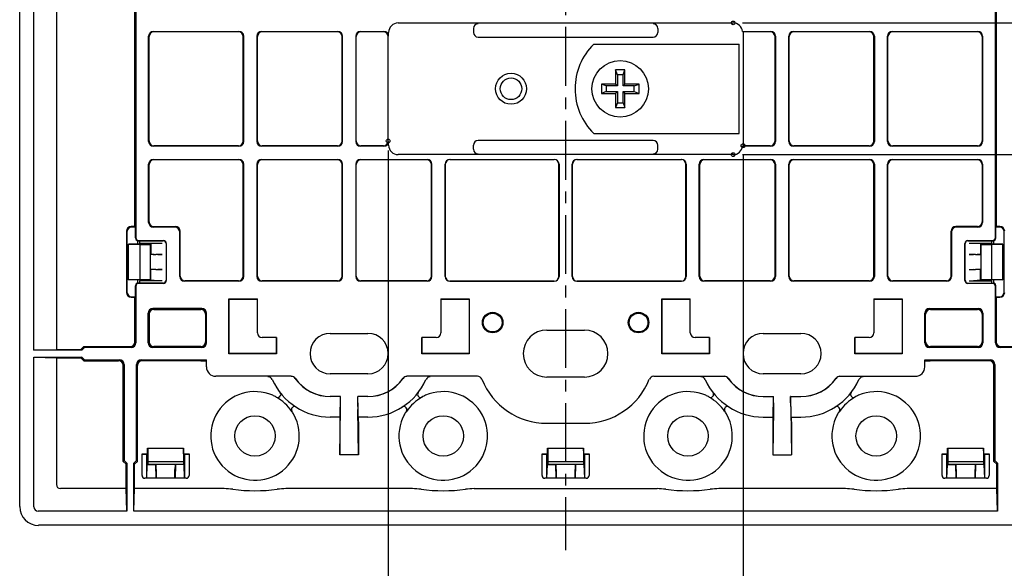
# Model space of a CAD drawing. Extents: x 155 to 563, y 107 to 400.
# Drawn here: x 402 to 506, y 176 to 234 of the extents above; entities that cross this region are included whole.
import ezdxf

# ---------------------------------------------------------------- set-up
doc = ezdxf.new("R2010")
doc.units = 0
doc.header["$LTSCALE"] = 0.5
doc.header["$MEASUREMENT"] = 0
doc.linetypes.add('CENTER2', pattern=[20, 12.5, -2.5, 2.5, -2.5])
doc.layers.get('0').update_dxf_attribs({"linetype": 'CONTINUOUS'})
doc.layers.get('DEFPOINTS').update_dxf_attribs({"linetype": 'CONTINUOUS'})
doc.layers.add('0_COMPONENTS', color=7, linetype='CONTINUOUS')
doc.layers.add('1', color=7, linetype='CONTINUOUS')
doc.styles.get("Standard").update_dxf_attribs({"font": 'txt', "bigfont": 'bigfont.shx'})

# ---------------------------------------------------------------- blocks, each defined once
blk = doc.blocks.new('-008-_D10')
at = {"layer": '1', "color": 2, "linetype": 'Continuous'}
for p, q in [((321.42, 134.5), (321.42, 82.99)), ((359.12, 134), (359.12, 82.99)), ((355.92, 83.99), (324.62, 83.99))]:
    blk.add_line(p, q, dxfattribs=at)
for points in [[(324.62, 84.52), (324.62, 83.45), (321.42, 83.99)], [(355.92, 84.52), (355.92, 83.45), (359.12, 83.99)]]:
    blk.add_solid(points, dxfattribs=at)
at = {"layer": 'DEFPOINTS', "color": 7}
for centre in [(321.42, 135.5), (359.12, 135), (321.42, 83.99)]:
    blk.add_circle(centre, 0.2, dxfattribs=at)
at = {"layer": '1', "color": 7}
blk.add_text('37.7', height=3.2, dxfattribs=at).set_placement((337.07, 84.61))
blk = doc.blocks.new('-007-_D9')
at = {"layer": '1', "color": 2, "linetype": 'Continuous'}
for p, q in [((359.07, 148.05), (407.27, 148.05)), ((406.27, 137.25), (406.27, 144.85)), ((359.07, 134.05), (407.27, 134.05))]:
    blk.add_line(p, q, dxfattribs=at)
for points in [[(405.73, 144.85), (406.8, 144.85), (406.27, 148.05)], [(405.73, 137.25), (406.8, 137.25), (406.27, 134.05)]]:
    blk.add_solid(points, dxfattribs=at)
at = {"layer": 'DEFPOINTS', "color": 7}
for centre in [(358.07, 148.05), (406.27, 148.05), (358.07, 134.05)]:
    blk.add_circle(centre, 0.2, dxfattribs=at)
at = {"layer": '1', "color": 7}
blk.add_text('14', height=3.2, rotation=90, dxfattribs=at).set_placement((405.64, 139.45))

msp = doc.modelspace()

# ---------------------------------------------------------------- linework, layer by layer
at = {"color": 7, "linetype": 'CENTER2'}
msp.add_line((459.71, 303.59), (459.71, 177.98), dxfattribs=at)
at = {"layer": '0_COMPONENTS', "color": 7, "linetype": 'Continuous'}
for p, q in [((401.71, 182.6), (401.71, 298.61)), ((403.21, 199.22), (403.21, 282)), ((414.05, 270.03), (414.05, 211.18)), ((505.37, 211.18), (505.37, 270.03)), ((413.96, 212.36), (413.96, 268.86)), ((505.46, 268.86), (505.46, 212.36)), ((405.61, 238.11), (405.61, 199.31)), ((441.91, 234.01), (477.51, 234.01)), ((449.91, 233.43), (449.91, 233.01)), ((469.51, 233.43), (469.51, 233.01)), ((415.41, 221.4), (415.41, 232.61)), ((415.46, 221.46), (415.46, 232.56)), ((415.91, 233.11), (425.01, 233.11)), ((424.96, 233.06), (415.96, 233.06)), ((425.46, 221.46), (425.46, 232.56)), ((425.51, 221.4), (425.51, 232.61)), ((426.91, 232.61), (426.91, 221.4)), ((426.96, 221.46), (426.96, 232.56)), ((427.41, 233.11), (435.51, 233.11)), ((435.46, 233.06), (427.46, 233.06)), ((435.96, 221.46), (435.96, 232.56)), ((436.01, 221.4), (436.01, 232.61)), ((437.41, 232.61), (437.41, 221.4)), ((437.46, 221.46), (437.46, 232.56)), ((437.91, 233.11), (440.41, 233.11)), ((440.36, 233.06), (437.96, 233.06)), ((440.86, 221.46), (440.86, 232.56)), ((440.91, 232.61), (440.91, 233.01)), ((450.41, 232.51), (469.01, 232.51)), ((478.51, 233.11), (481.51, 233.11)), ((478.51, 233.11), (478.56, 233.06)), ((481.46, 233.06), (478.56, 233.06)), ((478.56, 233.06), (478.56, 233.06)), ((478.56, 233.06), (478.56, 220.96)), ((481.96, 221.46), (481.96, 232.56)), ((482.01, 232.61), (482.01, 221.4)), ((483.41, 221.4), (483.41, 232.61)), ((483.46, 221.46), (483.46, 232.56)), ((483.91, 233.11), (492.01, 233.11)), ((491.96, 233.06), (483.96, 233.06)), ((492.46, 221.46), (492.46, 232.56)), ((492.51, 232.61), (492.51, 221.4)), ((493.91, 221.4), (493.91, 232.61)), ((493.96, 221.46), (493.96, 232.56)), ((494.41, 233.11), (503.51, 233.11)), ((503.46, 233.06), (494.46, 233.06)), ((503.96, 232.56), (503.96, 221.46)), ((504.01, 232.61), (504.01, 221.4)), ((462.71, 231.76), (478.16, 231.76)), ((478.16, 222.26), (478.16, 231.76)), ((466.01, 229.01), (465.01, 229.01)), ((465.21, 228.51), (465.01, 229.01)), ((465.01, 229.01), (465.01, 227.51)), ((465.81, 228.51), (465.21, 228.51)), ((465.21, 228.51), (465.21, 227.31)), ((465.81, 228.51), (466.01, 229.01)), ((465.81, 227.31), (465.81, 228.51)), ((466.01, 227.51), (466.01, 229.01)), ((465.01, 227.51), (463.51, 227.51)), ((464.01, 227.31), (463.51, 227.51)), ((463.51, 227.51), (463.51, 226.51)), ((465.21, 227.31), (464.01, 227.31)), ((464.01, 227.31), (464.01, 226.71)), ((465.21, 227.31), (465.01, 227.51)), ((465.81, 227.31), (466.01, 227.51)), ((467.01, 227.31), (465.81, 227.31)), ((467.51, 227.51), (466.01, 227.51)), ((467.01, 227.31), (467.51, 227.51)), ((467.01, 226.71), (467.01, 227.31)), ((467.51, 226.51), (467.51, 227.51)), ((464.01, 226.71), (463.51, 226.51)), ((463.51, 226.51), (465.01, 226.51)), ((464.01, 226.71), (465.21, 226.71)), ((465.21, 226.71), (465.01, 226.51)), ((465.01, 226.51), (465.01, 225.01)), ((465.21, 226.71), (465.21, 225.51)), ((465.81, 226.71), (467.01, 226.71)), ((465.81, 226.71), (466.01, 226.51)), ((465.81, 225.51), (465.81, 226.71)), ((466.01, 226.51), (467.51, 226.51)), ((466.01, 225.01), (466.01, 226.51)), ((467.01, 226.71), (467.51, 226.51)), ((465.21, 225.51), (465.01, 225.01)), ((465.01, 225.01), (466.01, 225.01)), ((465.21, 225.51), (465.81, 225.51)), ((465.81, 225.51), (466.01, 225.01)), ((462.71, 222.26), (478.16, 222.26)), ((425.01, 220.9), (415.91, 220.9)), ((424.96, 220.96), (415.96, 220.96)), ((435.51, 220.9), (427.41, 220.9)), ((435.46, 220.96), (427.46, 220.96)), ((440.41, 220.9), (437.91, 220.9)), ((440.36, 220.96), (437.96, 220.96)), ((440.91, 221.01), (440.91, 221.4)), ((449.91, 220.59), (449.91, 221.01)), ((469.01, 221.51), (450.41, 221.51)), ((469.51, 220.59), (469.51, 221.01)), ((478.56, 220.96), (478.51, 220.9)), ((481.51, 220.9), (478.51, 220.9)), ((481.46, 220.96), (478.56, 220.96)), ((478.56, 220.96), (478.56, 220.96)), ((492.01, 220.9), (483.91, 220.9)), ((491.96, 220.96), (483.96, 220.96)), ((503.51, 220.9), (494.41, 220.9)), ((503.46, 220.96), (494.46, 220.96)), ((477.51, 220.01), (441.91, 220.01)), ((449.91, 220.58), (449.91, 220.59)), ((469.51, 220.59), (469.51, 220.58)), ((415.41, 212.8), (415.41, 219.01)), ((415.46, 212.86), (415.46, 218.96)), ((415.91, 219.51), (425.01, 219.51)), ((424.96, 219.46), (415.96, 219.46)), ((425.46, 207.11), (425.46, 218.96)), ((425.51, 207.05), (425.51, 219.01)), ((426.91, 219.01), (426.91, 207.05)), ((426.96, 207.11), (426.96, 218.96)), ((427.41, 219.51), (435.51, 219.51)), ((435.46, 219.46), (427.46, 219.46)), ((435.96, 207.11), (435.96, 218.96)), ((436.01, 207.05), (436.01, 219.01)), ((437.41, 219.01), (437.41, 207.05)), ((437.46, 207.11), (437.46, 218.96)), ((437.91, 219.51), (445.01, 219.51)), ((444.96, 219.46), (437.96, 219.46)), ((445.46, 207.11), (445.46, 218.96)), ((445.51, 207.05), (445.51, 219.01)), ((446.91, 219.01), (446.91, 207.05)), ((446.93, 207.07), (446.93, 218.99)), ((447.41, 219.51), (458.51, 219.51)), ((447.43, 219.49), (458.5, 219.49)), ((459, 207.07), (459, 218.99)), ((459.01, 219.01), (459.01, 207.05)), ((460.41, 207.05), (460.41, 219.01)), ((460.43, 207.07), (460.43, 218.99)), ((460.91, 219.51), (472.01, 219.51)), ((460.93, 219.49), (472, 219.49)), ((472.5, 207.07), (472.5, 218.99)), ((472.51, 219.01), (472.51, 207.05)), ((473.91, 207.05), (473.91, 219.01)), ((473.96, 207.11), (473.96, 218.96)), ((474.41, 219.51), (481.51, 219.51)), ((481.46, 219.46), (474.46, 219.46)), ((481.96, 207.11), (481.96, 218.96)), ((482.01, 219.01), (482.01, 207.05)), ((483.41, 207.05), (483.41, 219.01)), ((483.46, 207.11), (483.46, 218.96)), ((483.91, 219.51), (492.01, 219.51)), ((491.96, 219.46), (483.96, 219.46)), ((492.46, 207.11), (492.46, 218.96)), ((492.51, 219.01), (492.51, 207.05)), ((493.91, 207.05), (493.91, 219.01)), ((493.96, 207.11), (493.96, 218.96)), ((494.41, 219.51), (503.51, 219.51)), ((503.46, 219.46), (494.46, 219.46)), ((503.96, 218.96), (503.96, 212.86)), ((504.01, 219.01), (504.01, 212.8)), ((413.96, 212.36), (413.56, 212.36)), ((413.96, 212.36), (414.01, 212.31)), ((415.96, 212.36), (418.26, 212.36)), ((503.46, 212.36), (501.16, 212.36)), ((505.46, 212.36), (505.42, 212.31)), ((505.86, 212.36), (505.46, 212.36)), ((413.06, 211.86), (413.06, 205.36)), ((413.11, 211.81), (413.11, 205.4)), ((414.01, 212.31), (413.61, 212.31)), ((414.01, 211.16), (414.01, 212.31)), ((418.21, 212.3), (415.91, 212.3)), ((418.71, 207.05), (418.71, 211.8)), ((418.76, 207.11), (418.76, 211.86)), ((500.66, 207.11), (500.66, 211.86)), ((500.71, 211.8), (500.71, 207.05)), ((503.51, 212.3), (501.21, 212.3)), ((505.82, 212.31), (505.42, 212.31)), ((505.42, 211.16), (505.42, 212.31)), ((506.32, 205.4), (506.32, 211.81)), ((413.26, 206.71), (413.26, 210.5)), ((414.46, 210.5), (413.26, 210.5)), ((413.26, 210.49), (414.46, 210.47)), ((414.26, 210.5), (414.26, 210.86)), ((414.26, 210.86), (416.96, 210.86)), ((414.35, 210.88), (416.98, 210.88)), ((414.46, 210.5), (414.51, 210.61)), ((414.46, 210.47), (414.46, 206.74)), ((414.46, 210.47), (415.59, 210.47)), ((414.47, 210.61), (414.47, 210.86)), ((414.47, 210.61), (416.85, 210.61)), ((415.59, 210.47), (415.63, 210.55)), ((415.59, 210.47), (415.59, 206.74)), ((415.63, 210.55), (416.37, 210.6)), ((415.63, 210.55), (415.63, 209.46)), ((416.37, 210.6), (416.85, 210.61)), ((417.26, 210.56), (417.26, 206.66)), ((417.28, 210.58), (417.28, 206.63)), ((502.14, 206.63), (502.14, 210.58)), ((502.16, 206.66), (502.16, 210.56)), ((502.44, 210.88), (505.07, 210.88)), ((502.46, 210.86), (505.16, 210.86)), ((502.57, 210.61), (504.95, 210.61)), ((502.57, 210.61), (503.06, 210.6)), ((503.06, 210.6), (503.79, 210.55)), ((503.79, 210.55), (503.83, 210.47)), ((503.79, 210.55), (503.79, 209.46)), ((503.83, 210.47), (504.96, 210.47)), ((503.83, 210.47), (503.83, 206.74)), ((504.96, 210.5), (504.91, 210.61)), ((504.95, 210.86), (504.95, 210.61)), ((506.16, 210.5), (504.96, 210.5)), ((504.96, 210.47), (506.16, 210.49)), ((504.96, 210.47), (504.96, 206.74)), ((505.16, 210.86), (505.16, 210.5)), ((506.16, 206.71), (506.16, 210.5)), ((415.63, 209.46), (415.66, 209.42)), ((415.63, 209.46), (416.37, 209.41)), ((416.85, 209.41), (416.16, 209.41)), ((416.37, 209.41), (416.85, 209.41)), ((503.26, 209.41), (502.57, 209.41)), ((502.57, 209.41), (503.06, 209.41)), ((503.06, 209.41), (503.79, 209.46)), ((503.76, 209.42), (503.79, 209.46)), ((416.37, 207.8), (415.63, 207.75)), ((415.63, 207.75), (415.66, 207.8)), ((415.63, 206.66), (415.63, 207.75)), ((416.16, 207.81), (416.85, 207.81)), ((416.85, 207.81), (416.37, 207.8)), ((502.57, 207.81), (503.26, 207.81)), ((502.57, 207.81), (503.06, 207.8)), ((503.79, 207.75), (503.06, 207.8)), ((503.76, 207.8), (503.79, 207.75)), ((503.79, 206.66), (503.79, 207.75)), ((413.26, 206.72), (414.46, 206.74)), ((414.46, 206.71), (413.26, 206.71)), ((414.26, 206.36), (414.26, 206.71)), ((416.96, 206.36), (414.26, 206.36)), ((416.98, 206.33), (414.35, 206.33)), ((414.46, 206.74), (415.59, 206.74)), ((414.46, 206.71), (414.51, 206.61)), ((414.47, 206.36), (414.47, 206.61)), ((416.85, 206.61), (414.47, 206.61)), ((415.59, 206.74), (415.63, 206.66)), ((416.37, 206.61), (415.63, 206.66)), ((416.85, 206.61), (416.37, 206.61)), ((425.01, 206.55), (419.21, 206.55)), ((424.96, 206.61), (419.26, 206.61)), ((435.51, 206.55), (427.41, 206.55)), ((435.46, 206.61), (427.46, 206.61)), ((445.01, 206.55), (437.91, 206.55)), ((444.96, 206.61), (437.96, 206.61)), ((458.51, 206.55), (447.41, 206.55)), ((447.43, 206.57), (458.5, 206.57)), ((472.01, 206.55), (460.91, 206.55)), ((460.93, 206.57), (472, 206.57)), ((481.51, 206.55), (474.41, 206.55)), ((481.46, 206.61), (474.46, 206.61)), ((492.01, 206.55), (483.91, 206.55)), ((491.96, 206.61), (483.96, 206.61)), ((500.21, 206.55), (494.41, 206.55)), ((500.16, 206.61), (494.46, 206.61)), ((505.07, 206.33), (502.44, 206.33)), ((502.46, 206.36), (505.16, 206.36)), ((502.57, 206.61), (504.95, 206.61)), ((502.57, 206.61), (503.06, 206.61)), ((503.79, 206.66), (503.06, 206.61)), ((503.83, 206.74), (503.79, 206.66)), ((503.83, 206.74), (504.96, 206.74)), ((504.96, 206.71), (504.91, 206.61)), ((504.95, 206.61), (504.95, 206.36)), ((504.96, 206.74), (506.16, 206.72)), ((506.16, 206.71), (504.96, 206.71)), ((505.16, 206.71), (505.16, 206.36)), ((414.01, 204.9), (414.01, 206.06)), ((414.05, 206.03), (414.05, 200.02)), ((505.37, 200.02), (505.37, 206.03)), ((505.42, 204.9), (505.42, 206.06)), ((413.56, 204.86), (413.96, 204.86)), ((413.61, 204.9), (414.01, 204.9)), ((413.96, 204.86), (414.01, 204.9)), ((413.96, 200.11), (413.96, 204.86)), ((423.96, 204.66), (423.94, 204.68)), ((423.94, 198.84), (423.94, 204.68)), ((423.94, 204.68), (426.96, 204.68)), ((423.96, 198.86), (423.96, 204.66)), ((423.96, 204.66), (426.96, 204.66)), ((426.96, 201.06), (426.96, 204.68)), ((446.46, 204.68), (449.48, 204.68)), ((446.46, 204.68), (446.46, 201.06)), ((446.46, 204.66), (449.46, 204.66)), ((449.48, 204.68), (449.46, 204.66)), ((449.46, 204.66), (449.46, 198.86)), ((449.48, 204.68), (449.48, 198.84)), ((469.94, 204.68), (472.96, 204.68)), ((469.96, 204.66), (469.94, 204.68)), ((469.94, 198.84), (469.94, 204.68)), ((469.96, 204.66), (472.96, 204.66)), ((469.96, 198.86), (469.96, 204.66)), ((472.96, 201.06), (472.96, 204.68)), ((492.46, 204.68), (495.48, 204.68)), ((492.46, 204.68), (492.46, 201.06)), ((492.46, 204.66), (495.46, 204.66)), ((495.48, 204.68), (495.46, 204.66)), ((495.46, 204.66), (495.46, 198.86)), ((495.48, 204.68), (495.48, 198.84)), ((505.42, 204.9), (505.82, 204.9)), ((505.46, 204.86), (505.42, 204.9)), ((505.46, 204.86), (505.86, 204.86)), ((505.46, 204.86), (505.46, 200.11)), ((415.37, 200.02), (415.37, 203.15)), ((415.46, 203.06), (415.46, 200.11)), ((421.05, 203.65), (415.87, 203.65)), ((415.96, 203.56), (420.96, 203.56)), ((421.46, 203.06), (421.46, 200.11)), ((421.55, 200.02), (421.55, 203.15)), ((497.87, 200.02), (497.87, 203.15)), ((497.96, 200.11), (497.96, 203.06)), ((498.37, 203.65), (503.55, 203.65)), ((498.46, 203.56), (503.46, 203.56)), ((503.96, 203.06), (503.96, 200.11)), ((504.05, 203.15), (504.05, 200.02)), ((434.71, 201.01), (438.71, 201.01)), ((457.71, 201.36), (461.71, 201.36)), ((480.71, 201.01), (484.71, 201.01)), ((428.98, 200.56), (427.46, 200.56)), ((428.96, 200.56), (428.96, 198.86)), ((428.98, 200.56), (428.98, 198.84)), ((445.96, 200.56), (444.44, 200.56)), ((444.44, 198.84), (444.44, 200.56)), ((444.46, 198.86), (444.46, 200.56)), ((474.98, 200.56), (473.46, 200.56)), ((474.96, 200.56), (474.96, 198.86)), ((474.98, 200.56), (474.98, 198.84)), ((491.96, 200.56), (490.44, 200.56)), ((490.44, 198.84), (490.44, 200.56)), ((490.46, 198.86), (490.46, 200.56)), ((403.21, 199.22), (405.61, 199.31)), ((408.3, 199.22), (403.21, 199.22)), ((405.61, 199.31), (408.21, 199.31)), ((408.21, 199.31), (408.51, 199.61)), ((408.3, 199.22), (408.21, 199.31)), ((408.6, 199.52), (408.3, 199.22)), ((408.6, 199.52), (408.51, 199.61)), ((408.51, 199.61), (413.46, 199.61)), ((413.55, 199.52), (408.6, 199.52)), ((421.05, 199.52), (415.87, 199.52)), ((420.96, 199.61), (415.96, 199.61)), ((423.96, 198.86), (423.94, 198.84)), ((428.98, 198.84), (423.94, 198.84)), ((428.96, 198.86), (423.96, 198.86)), ((428.96, 198.86), (428.98, 198.84)), ((444.46, 198.86), (444.44, 198.84)), ((449.48, 198.84), (444.44, 198.84)), ((449.46, 198.86), (444.46, 198.86)), ((449.46, 198.86), (449.48, 198.84)), ((469.96, 198.86), (469.94, 198.84)), ((474.98, 198.84), (469.94, 198.84)), ((474.96, 198.86), (469.96, 198.86)), ((474.96, 198.86), (474.98, 198.84)), ((490.46, 198.86), (490.44, 198.84)), ((495.48, 198.84), (490.44, 198.84)), ((495.46, 198.86), (490.46, 198.86)), ((495.46, 198.86), (495.48, 198.84)), ((503.55, 199.52), (498.37, 199.52)), ((503.46, 199.61), (498.46, 199.61)), ((510.82, 199.52), (505.87, 199.52)), ((505.96, 199.61), (510.91, 199.61)), ((403.21, 182.56), (403.21, 198.5)), ((403.21, 198.5), (405.61, 198.41)), ((403.21, 198.5), (408.3, 198.5)), ((405.61, 198.41), (405.61, 184.96)), ((405.61, 198.41), (408.21, 198.41)), ((408.3, 198.5), (408.21, 198.41)), ((408.51, 198.11), (408.21, 198.41)), ((408.3, 198.5), (408.6, 198.2)), ((408.6, 198.2), (408.51, 198.11)), ((408.51, 198.11), (412.21, 198.11)), ((408.6, 198.2), (412.3, 198.2)), ((414.62, 198.2), (421.55, 198.2)), ((420.97, 198.11), (414.71, 198.11)), ((420.97, 198.11), (421.47, 198.11)), ((421.47, 198.11), (421.55, 198.2)), ((421.55, 197.45), (421.55, 198.2)), ((497.87, 198.2), (504.8, 198.2)), ((497.95, 198.11), (497.87, 198.2)), ((497.87, 197.45), (497.87, 198.2)), ((497.95, 198.11), (498.45, 198.11)), ((504.71, 198.11), (498.45, 198.11)), ((412.71, 187.41), (412.71, 197.61)), ((412.8, 197.7), (412.8, 187.5)), ((414.12, 187.5), (414.12, 197.7)), ((414.21, 187.41), (414.21, 197.61)), ((438.71, 196.71), (434.71, 196.71)), ((484.71, 196.71), (480.71, 196.71)), ((505.21, 187.41), (505.21, 197.61)), ((505.3, 197.7), (505.3, 187.5)), ((430.57, 196.45), (422.55, 196.45)), ((450.35, 196.45), (442.85, 196.45)), ((461.71, 196.36), (457.71, 196.36)), ((469.07, 196.45), (476.57, 196.45)), ((488.85, 196.45), (496.87, 196.45)), ((429.37, 194.33), (429.33, 194.29)), ((435.8, 194.3), (434.71, 194.3)), ((435.79, 194.29), (434.71, 194.29)), ((435.75, 192.11), (435.79, 194.29)), ((435.79, 194.29), (435.8, 194.3)), ((435.79, 192.91), (435.8, 193.62)), ((435.8, 193.62), (435.8, 194.3)), ((438.71, 194.3), (437.62, 194.3)), ((437.63, 194.29), (437.62, 194.3)), ((437.62, 193.62), (437.62, 194.3)), ((437.62, 193.62), (437.63, 192.91)), ((438.71, 194.29), (437.63, 194.29)), ((437.67, 192.11), (437.63, 194.29)), ((444.09, 194.29), (444.05, 194.33)), ((475.37, 194.33), (475.33, 194.29)), ((480.71, 194.3), (481.8, 194.3)), ((480.71, 194.29), (481.79, 194.29)), ((481.75, 192.11), (481.79, 194.29)), ((481.79, 194.29), (481.8, 194.3)), ((481.8, 193.62), (481.79, 192.91)), ((481.8, 193.62), (481.8, 194.3)), ((483.62, 194.3), (484.71, 194.3)), ((483.63, 194.29), (483.62, 194.3)), ((483.62, 193.62), (483.62, 194.3)), ((483.62, 193.62), (483.63, 192.91)), ((483.63, 194.29), (484.71, 194.29)), ((483.67, 192.11), (483.63, 194.29)), ((490.09, 194.29), (490.05, 194.33)), ((430.64, 193.09), (430.68, 193.13)), ((435.71, 188.11), (435.79, 192.91)), ((437.71, 188.11), (437.63, 192.91)), ((442.74, 193.13), (442.78, 193.09)), ((476.64, 193.09), (476.68, 193.13)), ((481.79, 192.91), (481.71, 188.11)), ((483.63, 192.91), (483.71, 188.11)), ((488.74, 193.13), (488.78, 193.09)), ((435.75, 192.11), (434.71, 192.11)), ((435.71, 191.61), (435.71, 188.11)), ((438.71, 192.11), (437.67, 192.11)), ((437.71, 191.61), (437.71, 188.11)), ((457.71, 191.45), (461.71, 191.45)), ((480.71, 192.11), (481.75, 192.11)), ((481.71, 191.61), (481.71, 188.11)), ((483.67, 192.11), (484.71, 192.11)), ((483.71, 191.61), (483.71, 188.11)), ((415.29, 188.21), (415.3, 188.81)), ((415.3, 188.81), (419.12, 188.81)), ((415.31, 188.81), (415.32, 187.41)), ((419.11, 188.81), (419.1, 187.41)), ((419.13, 188.21), (419.12, 188.81)), ((457.79, 188.21), (457.8, 188.81)), ((457.8, 188.81), (461.62, 188.81)), ((457.81, 188.81), (457.82, 187.41)), ((461.61, 188.81), (461.6, 187.41)), ((461.63, 188.21), (461.62, 188.81)), ((500.29, 188.21), (500.3, 188.81)), ((500.3, 188.81), (504.12, 188.81)), ((500.31, 188.81), (500.32, 187.41)), ((504.11, 188.81), (504.1, 187.41)), ((504.13, 188.21), (504.12, 188.81)), ((412.8, 187.5), (412.71, 187.41)), ((413.01, 187.11), (412.71, 187.41)), ((412.8, 187.5), (413.1, 187.2)), ((413.82, 187.2), (414.12, 187.5)), ((414.21, 187.41), (413.91, 187.11)), ((414.12, 187.5), (414.21, 187.41)), ((414.71, 188.21), (415.29, 188.21)), ((414.71, 185.91), (414.71, 188.21)), ((414.71, 188.17), (415.21, 188.17)), ((415.21, 188.17), (415.29, 188.21)), ((415.21, 185.61), (415.21, 188.17)), ((415.32, 187.41), (419.1, 187.41)), ((415.32, 187.41), (415.32, 187.11)), ((419.1, 187.41), (419.1, 187.11)), ((419.13, 188.21), (419.71, 188.21)), ((419.21, 188.17), (419.13, 188.21)), ((419.21, 188.17), (419.71, 188.17)), ((419.21, 188.17), (419.21, 185.61)), ((419.71, 188.21), (419.71, 185.91)), ((437.71, 188.11), (435.71, 188.11)), ((457.21, 188.21), (457.79, 188.21)), ((457.21, 185.91), (457.21, 188.21)), ((457.21, 188.17), (457.71, 188.17)), ((457.71, 188.17), (457.79, 188.21)), ((457.71, 185.61), (457.71, 188.17)), ((457.82, 187.41), (461.6, 187.41)), ((457.82, 187.41), (457.82, 187.11)), ((461.6, 187.41), (461.6, 187.11)), ((461.63, 188.21), (462.21, 188.21)), ((461.71, 188.17), (461.63, 188.21)), ((461.71, 188.17), (462.21, 188.17)), ((461.71, 188.17), (461.71, 185.61)), ((462.21, 188.21), (462.21, 185.91)), ((481.71, 188.11), (483.71, 188.11)), ((499.71, 188.21), (500.29, 188.21)), ((499.71, 185.91), (499.71, 188.21)), ((499.71, 188.17), (500.21, 188.17)), ((500.21, 188.17), (500.29, 188.21)), ((500.21, 185.61), (500.21, 188.17)), ((500.32, 187.41), (504.1, 187.41)), ((500.32, 187.41), (500.32, 187.11)), ((504.1, 187.41), (504.1, 187.11)), ((504.13, 188.21), (504.71, 188.21)), ((504.21, 188.17), (504.13, 188.21)), ((504.21, 188.17), (504.71, 188.17)), ((504.21, 188.17), (504.21, 185.61)), ((504.71, 188.21), (504.71, 185.91)), ((505.3, 187.5), (505.21, 187.41)), ((505.51, 187.11), (505.21, 187.41)), ((505.3, 187.5), (505.6, 187.2)), ((413.1, 187.2), (413.01, 187.11)), ((413.01, 184.51), (413.01, 187.11)), ((413.1, 187.2), (413.1, 182.11)), ((413.82, 187.2), (413.91, 187.11)), ((413.82, 182.11), (413.82, 187.2)), ((413.91, 184.51), (413.91, 187.11)), ((415.22, 185.61), (415.27, 187.08)), ((415.32, 187.11), (415.27, 187.08)), ((415.27, 187.08), (416.16, 187.08)), ((415.32, 187.11), (419.1, 187.11)), ((416.2, 187.05), (416.16, 187.08)), ((416.2, 185.61), (416.16, 187.08)), ((416.21, 186.55), (416.21, 185.61)), ((418.21, 185.61), (418.21, 186.55)), ((418.27, 187.08), (418.22, 185.61)), ((418.22, 187.05), (418.27, 187.08)), ((419.16, 187.08), (418.27, 187.08)), ((419.1, 187.11), (419.16, 187.08)), ((419.16, 187.08), (419.2, 185.61)), ((457.72, 185.61), (457.77, 187.08)), ((457.82, 187.11), (457.77, 187.08)), ((457.77, 187.08), (458.66, 187.08)), ((457.82, 187.11), (461.6, 187.11)), ((458.7, 187.05), (458.66, 187.08)), ((458.7, 185.61), (458.66, 187.08)), ((458.71, 186.55), (458.71, 185.61)), ((460.71, 185.61), (460.71, 186.55)), ((460.77, 187.08), (460.72, 185.61)), ((460.72, 187.05), (460.77, 187.08)), ((461.66, 187.08), (460.77, 187.08)), ((461.6, 187.11), (461.66, 187.08)), ((461.66, 187.08), (461.7, 185.61)), ((500.22, 185.61), (500.27, 187.08)), ((500.32, 187.11), (500.27, 187.08)), ((500.27, 187.08), (501.16, 187.08)), ((500.32, 187.11), (504.1, 187.11)), ((501.2, 187.05), (501.16, 187.08)), ((501.2, 185.61), (501.16, 187.08)), ((501.21, 186.55), (501.21, 185.61)), ((503.21, 185.61), (503.21, 186.55)), ((503.27, 187.08), (503.22, 185.61)), ((503.22, 187.05), (503.27, 187.08)), ((504.16, 187.08), (503.27, 187.08)), ((504.1, 187.11), (504.16, 187.08)), ((504.16, 187.08), (504.2, 185.61)), ((505.6, 187.2), (505.51, 187.11)), ((505.51, 184.51), (505.51, 187.11)), ((505.6, 187.2), (505.6, 182.11)), ((419.41, 185.61), (415.01, 185.61)), ((461.91, 185.61), (457.51, 185.61)), ((504.41, 185.61), (500.01, 185.61)), ((413.01, 184.51), (406.06, 184.51)), ((413.1, 182.11), (413.01, 184.51)), ((413.82, 182.11), (413.91, 184.51)), ((423.43, 184.51), (413.91, 184.51)), ((443.43, 184.51), (430, 184.51)), ((450, 184.51), (469.43, 184.51)), ((489.43, 184.51), (476, 184.51)), ((505.51, 184.51), (496, 184.51)), ((505.6, 182.11), (505.51, 184.51)), ((413.1, 182.11), (403.66, 182.11)), ((505.6, 182.11), (413.82, 182.11)), ((515.71, 180.61), (403.71, 180.61))]:
    msp.add_line(p, q, dxfattribs=at)
for centre, radius in [((465.51, 227.01), 3), ((453.91, 227.01), 1.65), ((453.91, 227.01), 1.15), ((451.96, 202.16), 1.09), ((451.96, 202.16), 1), ((467.46, 202.16), 1.09), ((467.46, 202.16), 1), ((426.71, 190.11), 2.15), ((446.71, 190.11), 2.15), ((472.71, 190.11), 2.15), ((492.71, 190.11), 2.15)]:
    msp.add_circle(centre, radius, dxfattribs=at)
for centre, radius, start, end in [((441.91, 233.01), 1, 90, 180), ((450.41, 233.43), 0.5, 90, 180), ((469.01, 233.43), 0.5, 0, 90), ((477.51, 233.01), 1, 5.931, 89.9366), ((415.91, 232.61), 0.5, 90, 180), ((415.96, 232.56), 0.5, 90, 180), ((424.96, 232.56), 0.5, 0, 90), ((425.01, 232.61), 0.5, 0, 90), ((427.41, 232.61), 0.5, 90, 180), ((427.46, 232.56), 0.5, 90, 180), ((435.46, 232.56), 0.5, 0, 90), ((435.51, 232.61), 0.5, 0, 90), ((437.91, 232.61), 0.5, 90, 180), ((437.96, 232.56), 0.5, 90, 180), ((440.36, 232.56), 0.5, 0, 90), ((440.41, 232.61), 0.5, 0, 90), ((450.41, 233.01), 0.5, 180, 270), ((469.01, 233.01), 0.5, 270, 0), ((481.46, 232.56), 0.5, 0, 90), ((481.51, 232.61), 0.5, 0, 90), ((483.91, 232.61), 0.5, 90, 180), ((483.96, 232.56), 0.5, 90, 180), ((491.96, 232.56), 0.5, 0, 90), ((492.01, 232.61), 0.5, 0, 90), ((494.41, 232.61), 0.5, 90, 180), ((494.46, 232.56), 0.5, 90, 180), ((503.46, 232.56), 0.5, 0, 90), ((503.51, 232.61), 0.5, 0, 90), ((467.35, 227.01), 6.64, 134.3327, 225.6673), ((415.91, 221.4), 0.5, 180, 270), ((415.96, 221.46), 0.5, 180, 270), ((424.96, 221.46), 0.5, 270, 0), ((425.01, 221.4), 0.5, 270, 0), ((427.41, 221.4), 0.5, 180, 270), ((427.46, 221.46), 0.5, 180, 270), ((435.46, 221.46), 0.5, 270, 0), ((435.51, 221.4), 0.5, 270, 0), ((437.91, 221.4), 0.5, 180, 270), ((437.96, 221.46), 0.5, 180, 270), ((440.36, 221.46), 0.5, 270, 0), ((440.41, 221.4), 0.5, 270, 0), ((441.91, 221.01), 1, 180, 270), ((450.41, 221.01), 0.5, 90, 180), ((469.01, 221.01), 0.5, 0, 90), ((477.51, 221.01), 1, 269.7646, 354.0686), ((481.46, 221.46), 0.5, 270, 0), ((481.51, 221.4), 0.5, 270, 0), ((483.91, 221.4), 0.5, 180, 270), ((483.96, 221.46), 0.5, 180, 270), ((491.96, 221.46), 0.5, 270, 0), ((492.01, 221.4), 0.5, 270, 0), ((494.41, 221.4), 0.5, 180, 270), ((494.46, 221.46), 0.5, 180, 270), ((503.46, 221.46), 0.5, 270, 0), ((503.51, 221.4), 0.5, 270, 0), ((450.42, 220.59), 0.506, 180.7047, 268.2954), ((469, 220.59), 0.506, 271.7046, 359.2953), ((415.91, 219.01), 0.5, 90, 180), ((415.96, 218.96), 0.5, 90, 180), ((424.96, 218.96), 0.5, 0, 90), ((425.01, 219.01), 0.5, 0, 90), ((427.41, 219.01), 0.5, 90, 180), ((427.46, 218.96), 0.5, 90, 180), ((435.46, 218.96), 0.5, 0, 90), ((435.51, 219.01), 0.5, 0, 90), ((437.91, 219.01), 0.5, 90, 180), ((437.96, 218.96), 0.5, 90, 180), ((444.96, 218.96), 0.5, 0, 90), ((445.01, 219.01), 0.5, 0, 90), ((447.41, 219.01), 0.5, 90, 180), ((447.43, 218.99), 0.5, 90, 180), ((458.5, 218.99), 0.5, 0, 90), ((458.51, 219.01), 0.5, 0, 90), ((460.91, 219.01), 0.5, 90, 180), ((460.93, 218.99), 0.5, 90, 180), ((472, 218.99), 0.5, 0, 90), ((472.01, 219.01), 0.5, 0, 90), ((474.41, 219.01), 0.5, 90, 180), ((474.46, 218.96), 0.5, 90, 180), ((481.46, 218.96), 0.5, 0, 90), ((481.51, 219.01), 0.5, 0, 90), ((483.91, 219.01), 0.5, 90, 180), ((483.96, 218.96), 0.5, 90, 180), ((491.96, 218.96), 0.5, 0, 90), ((492.01, 219.01), 0.5, 0, 90), ((494.41, 219.01), 0.5, 90, 180), ((494.46, 218.96), 0.5, 90, 180), ((503.46, 218.96), 0.5, 0, 90), ((503.51, 219.01), 0.5, 0, 90), ((413.56, 211.86), 0.5, 90, 180), ((415.91, 212.8), 0.5, 180, 270), ((415.96, 212.86), 0.5, 180, 270), ((418.26, 211.86), 0.5, 0, 90), ((501.16, 211.86), 0.5, 90, 180), ((503.46, 212.86), 0.5, 270, 0), ((503.51, 212.8), 0.5, 270, 0), ((505.86, 211.86), 0.5, 0, 90), ((413.61, 211.81), 0.5, 90, 180), ((418.21, 211.8), 0.5, 0, 90), ((501.21, 211.8), 0.5, 90, 180), ((505.82, 211.81), 0.5, 0, 90), ((414.31, 211.16), 0.3, 180, 270), ((414.35, 211.18), 0.3, 180, 270), ((416.96, 210.56), 0.3, 359.9992, 90.0008), ((416.98, 210.58), 0.3, 0, 90), ((502.44, 210.58), 0.3, 90, 180), ((502.46, 210.56), 0.3, 89.9992, 180.0008), ((505.07, 211.18), 0.3, 270, 0), ((505.12, 211.16), 0.3, 270, 0), ((416.08, 219.33), 9.92, 267.5643, 270.453), ((503.34, 219.33), 9.93, 269.5483, 272.4343), ((416.08, 197.88), 9.93, 89.5483, 92.4343), ((503.34, 197.89), 9.92, 87.5643, 90.453), ((414.31, 206.06), 0.3, 90, 180), ((414.35, 206.03), 0.3, 90, 180), ((416.96, 206.66), 0.3, 269.9992, 0.0008), ((416.98, 206.63), 0.3, 270, 0), ((419.21, 207.05), 0.5, 180, 270), ((419.26, 207.11), 0.5, 180, 270), ((424.96, 207.11), 0.5, 270, 0), ((425.01, 207.05), 0.5, 270, 0), ((427.41, 207.05), 0.5, 180, 270), ((427.46, 207.11), 0.5, 180, 270), ((435.46, 207.11), 0.5, 270, 0), ((435.51, 207.05), 0.5, 270, 0), ((437.91, 207.05), 0.5, 180, 270), ((437.96, 207.11), 0.5, 180, 270), ((444.96, 207.11), 0.5, 270, 0), ((445.01, 207.05), 0.5, 270, 0), ((447.41, 207.05), 0.5, 180, 270), ((447.43, 207.07), 0.5, 180, 270), ((458.5, 207.07), 0.5, 270, 0), ((458.51, 207.05), 0.5, 270, 0), ((460.91, 207.05), 0.5, 180, 270), ((460.93, 207.07), 0.5, 180, 270), ((472, 207.07), 0.5, 270, 0), ((472.01, 207.05), 0.5, 270, 0), ((474.41, 207.05), 0.5, 180, 270), ((474.46, 207.11), 0.5, 180, 270), ((481.46, 207.11), 0.5, 270, 0), ((481.51, 207.05), 0.5, 270, 0), ((483.91, 207.05), 0.5, 180, 270), ((483.96, 207.11), 0.5, 180, 270), ((491.96, 207.11), 0.5, 270, 0), ((492.01, 207.05), 0.5, 270, 0), ((494.41, 207.05), 0.5, 180, 270), ((494.46, 207.11), 0.5, 180, 270), ((500.16, 207.11), 0.5, 270, 0), ((500.21, 207.05), 0.5, 270, 0), ((502.44, 206.63), 0.3, 180, 270), ((502.46, 206.66), 0.3, 179.9992, 270.0008), ((505.07, 206.03), 0.3, 0, 90), ((505.12, 206.06), 0.3, 0, 90), ((413.56, 205.36), 0.5, 180, 270), ((413.61, 205.4), 0.5, 180, 270), ((505.82, 205.4), 0.5, 270, 0), ((505.86, 205.36), 0.5, 270, 0), ((415.87, 203.15), 0.5, 90, 180), ((415.96, 203.06), 0.5, 90, 180), ((420.96, 203.06), 0.5, 0, 90), ((421.05, 203.15), 0.5, 0, 90), ((498.37, 203.15), 0.5, 90, 180), ((498.46, 203.06), 0.5, 90, 180), ((503.46, 203.06), 0.5, 0, 90), ((503.55, 203.15), 0.5, 0, 90), ((427.46, 201.06), 0.5, 180, 270), ((434.71, 198.86), 2.15, 90, 270), ((438.71, 198.86), 2.15, 270, 90), ((445.96, 201.06), 0.5, 270, 0), ((457.71, 198.86), 2.5, 90, 270), ((461.71, 198.86), 2.5, 270, 90), ((473.46, 201.06), 0.5, 180, 270), ((480.71, 198.86), 2.15, 90, 270), ((484.71, 198.86), 2.15, 270, 90), ((491.96, 201.06), 0.5, 270, 0), ((413.46, 200.11), 0.5, 270, 0), ((413.55, 200.02), 0.5, 270, 0), ((415.87, 200.02), 0.5, 180, 270), ((415.96, 200.11), 0.5, 180, 270), ((420.96, 200.11), 0.5, 270, 0), ((421.05, 200.02), 0.5, 270, 0), ((498.37, 200.02), 0.5, 180, 270), ((498.46, 200.11), 0.5, 180, 270), ((503.46, 200.11), 0.5, 270, 0), ((503.55, 200.02), 0.5, 270, 0), ((505.87, 200.02), 0.5, 180, 270), ((505.96, 200.11), 0.5, 180, 270), ((412.21, 197.61), 0.5, 0, 90), ((412.3, 197.7), 0.5, 0, 90), ((414.62, 197.7), 0.5, 90, 180), ((414.71, 197.61), 0.5, 90, 180), ((504.71, 197.61), 0.5, 0, 90), ((504.8, 197.7), 0.5, 0, 90), ((422.55, 197.45), 1, 180, 270), ((496.87, 197.45), 1, 270, 0), ((428.08, 195.9), 0.506, 24.1001, 89.5318), ((434.71, 198.86), 6.75, 204.0597, 270), ((430.57, 195.95), 0.5, 35.1113, 90.0006), ((430.56, 195.94), 0.502, 34.8087, 89.4069), ((434, 198.34), 3.69, 214.8934, 216.2826), ((434.71, 198.86), 4.56, 215.1119, 270), ((434.71, 198.86), 4.57, 216.2731, 270), ((438.71, 198.86), 4.56, 270, 324.8881), ((438.71, 198.86), 4.57, 270, 323.7269), ((438.71, 198.86), 6.75, 270, 335.9403), ((439.39, 198.36), 3.73, 323.724, 325.1), ((442.85, 195.95), 0.5, 89.9994, 144.8887), ((442.86, 195.94), 0.502, 90.5931, 145.1913), ((445.34, 195.9), 0.506, 90.4682, 155.8999), ((450.35, 195.95), 0.5, 21.5887, 90.0012), ((457.71, 198.86), 7.41, 201.5899, 270), ((461.71, 198.86), 7.41, 270, 338.4101), ((469.07, 195.95), 0.5, 89.9988, 158.4113), ((474.08, 195.9), 0.506, 24.1001, 89.5318), ((480.71, 198.86), 6.75, 204.0597, 270), ((476.57, 195.95), 0.5, 35.1113, 90.0006), ((476.56, 195.94), 0.502, 34.8087, 89.4069), ((480, 198.34), 3.69, 214.8934, 216.2826), ((480.71, 198.86), 4.56, 215.1119, 270), ((480.71, 198.86), 4.57, 216.2731, 270), ((484.71, 198.86), 4.56, 270, 324.8881), ((484.71, 198.86), 4.57, 270, 323.727), ((484.71, 198.86), 6.75, 270, 335.9403), ((485.39, 198.36), 3.73, 323.7242, 325.1), ((488.85, 195.95), 0.5, 89.9994, 144.8887), ((488.86, 195.94), 0.502, 90.5931, 145.1913), ((491.34, 195.9), 0.506, 90.4682, 155.8999), ((426.71, 190.11), 4.71, 66.4227, 28.7048), ((429.14, 194.53), 0.3, 317.5638, 37.8663), ((446.71, 190.11), 4.71, 151.2952, 113.5773), ((444.28, 194.53), 0.3, 142.1337, 222.4362), ((472.71, 190.11), 4.71, 66.4227, 28.7048), ((475.14, 194.53), 0.3, 317.5638, 37.8663), ((492.71, 190.11), 4.71, 151.2952, 113.5773), ((490.28, 194.53), 0.3, 142.1337, 222.4362), ((426.79, 190.31), 4.5, 60.9676, 66.3606), ((429.11, 194.49), 0.3, 241.3222, 317.5672), ((426.71, 190.11), 4.69, 33.8094, 61.3182), ((429.12, 194.5), 0.298, 240.9847, 247.2029), ((429.12, 194.5), 0.297, 247.0309, 313.5932), ((446.71, 190.11), 4.69, 118.6818, 146.1906), ((444.31, 194.49), 0.3, 222.4328, 298.6778), ((444.3, 194.5), 0.297, 226.4011, 292.9692), ((444.3, 194.5), 0.298, 292.7971, 299.0153), ((446.6, 190.36), 4.44, 113.6025, 119.0693), ((472.79, 190.31), 4.5, 60.9676, 66.3606), ((475.11, 194.49), 0.3, 241.3222, 317.5672), ((472.71, 190.11), 4.69, 33.8094, 61.3182), ((475.12, 194.5), 0.298, 240.9847, 247.2029), ((475.12, 194.5), 0.297, 247.0308, 313.5922), ((492.71, 190.11), 4.69, 118.6818, 146.1906), ((490.31, 194.49), 0.3, 222.4328, 298.6778), ((490.3, 194.5), 0.297, 226.4082, 292.9691), ((490.3, 194.5), 0.298, 292.7971, 299.0153), ((492.6, 190.36), 4.44, 113.6025, 119.0693), ((430.86, 192.89), 0.3, 137.5604, 213.8054), ((430.87, 192.9), 0.297, 141.5354, 208.0967), ((430.87, 192.9), 0.298, 207.9247, 214.1428), ((426.95, 190.24), 4.44, 28.7301, 34.1969), ((430.9, 192.93), 0.3, 57.2613, 137.5638), ((442.52, 192.93), 0.3, 42.4362, 122.7387), ((446.52, 190.21), 4.5, 145.84, 151.233), ((442.56, 192.89), 0.3, 326.1946, 42.4396), ((442.55, 192.9), 0.297, 331.9034, 38.4627), ((442.55, 192.9), 0.298, 325.8571, 332.0754), ((476.86, 192.89), 0.3, 137.5604, 213.8054), ((476.87, 192.9), 0.297, 141.5385, 208.0967), ((476.87, 192.9), 0.298, 207.9246, 214.1429), ((472.95, 190.24), 4.44, 28.7301, 34.1969), ((476.9, 192.93), 0.3, 57.2613, 137.5638), ((488.52, 192.93), 0.3, 42.4362, 122.7387), ((492.52, 190.21), 4.5, 145.84, 151.233), ((488.56, 192.89), 0.3, 326.1946, 42.4396), ((488.55, 192.9), 0.297, 331.9034, 38.4685), ((488.55, 192.9), 0.298, 325.8572, 332.0755), ((445.5, 191.69), 9.79, 177.536, 180.464), ((427.9, 191.69), 9.81, 359.5397, 2.4603), ((491.5, 191.69), 9.79, 177.536, 180.464), ((473.9, 191.69), 9.81, 359.5397, 2.4603), ((406.28, 186.63), 9.93, 359.5483, 2.4343), ((428.13, 186.63), 9.92, 177.5643, 180.453), ((448.78, 186.63), 9.93, 359.5483, 2.4343), ((470.63, 186.63), 9.92, 177.5643, 180.453), ((491.28, 186.63), 9.93, 359.5483, 2.4343), ((513.13, 186.63), 9.92, 177.5643, 180.453), ((415.01, 185.91), 0.3, 180, 270), ((419.41, 185.91), 0.3, 270, 0), ((457.51, 185.91), 0.3, 180, 270), ((461.91, 185.91), 0.3, 270, 0), ((500.01, 185.91), 0.3, 180, 270), ((504.41, 185.91), 0.3, 270, 0), ((406.06, 184.96), 0.452, 180, 270), ((423.31, 176.69), 7.82, 82.3424, 89.1748), ((426.71, 202.81), 18.52, 262.6904, 277.3096), ((430.11, 176.69), 7.82, 90.8252, 97.6576), ((443.31, 176.69), 7.82, 82.3424, 89.1748), ((446.71, 202.81), 18.52, 262.6904, 277.3096), ((450.11, 176.69), 7.82, 90.8252, 97.6576), ((469.31, 176.69), 7.82, 82.3424, 89.1748), ((472.71, 202.81), 18.52, 262.6904, 277.3096), ((476.11, 176.69), 7.82, 90.8252, 97.6576), ((489.31, 176.69), 7.82, 82.3424, 89.1748), ((492.71, 202.81), 18.52, 262.6904, 277.3096), ((496.11, 176.69), 7.82, 90.8252, 97.6576), ((403.71, 182.6), 2, 180, 270), ((403.66, 182.56), 0.452, 180, 270)]:
    msp.add_arc(centre, radius, start, end, dxfattribs=at)

# ---------------------------------------------------------------- block references
at = {"layer": '1'}
for name in ['-007-_D9', '-008-_D10']:
    msp.add_blockref(name, (119.44, 85.96), dxfattribs=at)

doc.saveas('drawing.dxf')
